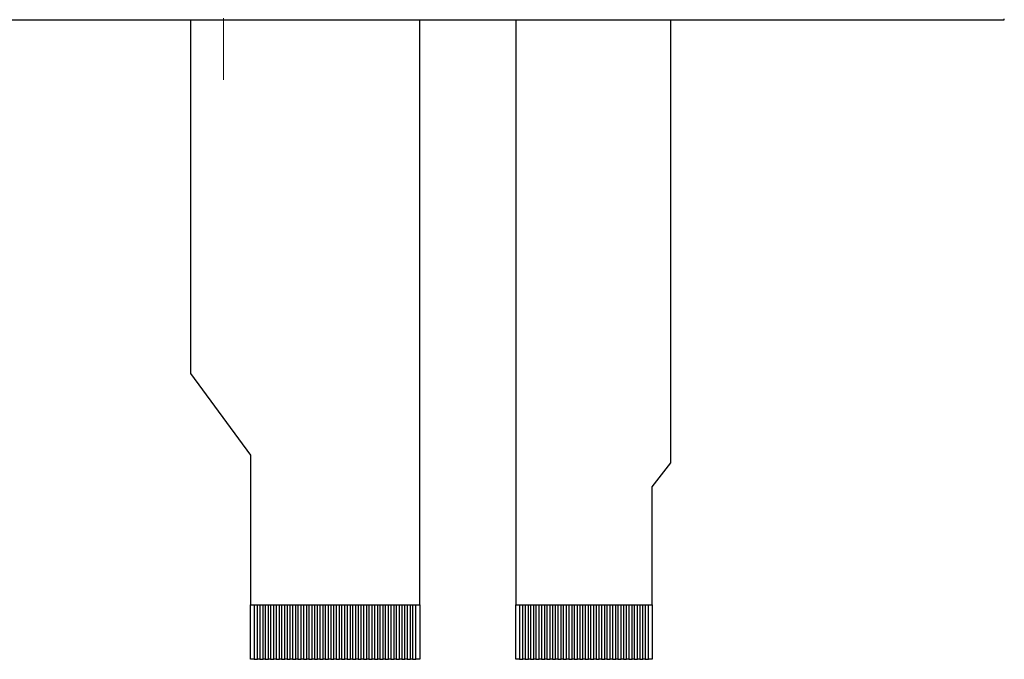
# Model space of a CAD drawing. Units: millimetres. Extents: x 23 to 826, y 21 to 577.
# Drawn here: x 622 to 712, y 205 to 263 of the extents above; entities that cross this region are included whole.
import ezdxf

# ---------------------------------------------------------------- set-up
doc = ezdxf.new("R2010")
doc.units = ezdxf.units.MM
doc.header["$LTSCALE"] = 2
doc.linetypes.add('CHAIN', pattern=[0.3543, 0.2362, -0.0295, 0.0591, -0.0295])
doc.layers.add('作業平面(TDC)', color=1, linetype='CHAIN', lineweight=9)
doc.layers.add('表示ｴｯｼﾞ(TDC)', color=7, linetype='Continuous', lineweight=25)

msp = doc.modelspace()

# ---------------------------------------------------------------- linework, layer by layer
at = {"layer": '作業平面(TDC)', "linetype": 'CHAIN', "ltscale": 11.995484}
msp.add_line((640.799, 257.904), (640.799, 378.969), dxfattribs=at)
at = {"layer": '表示ｴｯｼﾞ(TDC)'}
for p, q in [((565.299, 263.407), (712.299, 263.407)), ((637.759, 263.407), (637.759, 231.012)), ((658.759, 209.812), (658.759, 263.407)), ((667.559, 263.407), (667.559, 209.812)), ((681.759, 222.812), (681.759, 263.407)), ((712.299, 263.407), (712.299, 263.507)), ((637.759, 231.012), (643.259, 223.512)), ((643.259, 223.512), (643.259, 209.812)), ((680.059, 220.612), (681.759, 222.812)), ((680.059, 209.812), (680.059, 220.612)), ((643.259, 204.812), (643.259, 209.812)), ((643.259, 209.812), (658.759, 209.812)), ((643.609, 209.812), (643.609, 204.812)), ((643.909, 204.812), (643.909, 209.812)), ((644.109, 209.812), (644.109, 204.812)), ((644.409, 204.812), (644.409, 209.812)), ((644.609, 209.812), (644.609, 204.812)), ((644.909, 204.812), (644.909, 209.812)), ((645.109, 209.812), (645.109, 204.812)), ((645.409, 204.812), (645.409, 209.812)), ((645.609, 209.812), (645.609, 204.812)), ((645.909, 204.812), (645.909, 209.812)), ((646.109, 209.812), (646.109, 204.812)), ((646.409, 204.812), (646.409, 209.812)), ((646.609, 209.812), (646.609, 204.812)), ((646.909, 204.812), (646.909, 209.812)), ((647.109, 209.812), (647.109, 204.812)), ((647.409, 204.812), (647.409, 209.812)), ((647.609, 209.812), (647.609, 204.812)), ((647.909, 204.812), (647.909, 209.812)), ((648.109, 209.812), (648.109, 204.812)), ((648.409, 204.812), (648.409, 209.812)), ((648.609, 209.812), (648.609, 204.812)), ((648.909, 204.812), (648.909, 209.812)), ((649.109, 209.812), (649.109, 204.812)), ((649.409, 204.812), (649.409, 209.812)), ((649.609, 209.812), (649.609, 204.812)), ((649.909, 204.812), (649.909, 209.812)), ((650.109, 209.812), (650.109, 204.812)), ((650.409, 204.812), (650.409, 209.812)), ((650.609, 209.812), (650.609, 204.812)), ((650.909, 204.812), (650.909, 209.812)), ((651.109, 209.812), (651.109, 204.812)), ((651.409, 204.812), (651.409, 209.812)), ((651.609, 209.812), (651.609, 204.812)), ((651.909, 204.812), (651.909, 209.812)), ((652.109, 209.812), (652.109, 204.812)), ((652.409, 204.812), (652.409, 209.812)), ((652.609, 209.812), (652.609, 204.812)), ((652.909, 204.812), (652.909, 209.812)), ((653.109, 209.812), (653.109, 204.812)), ((653.409, 204.812), (653.409, 209.812)), ((653.609, 209.812), (653.609, 204.812)), ((653.909, 204.812), (653.909, 209.812)), ((654.109, 209.812), (654.109, 204.812)), ((654.409, 204.812), (654.409, 209.812)), ((654.609, 209.812), (654.609, 204.812)), ((654.909, 204.812), (654.909, 209.812)), ((655.109, 209.812), (655.109, 204.812)), ((655.409, 204.812), (655.409, 209.812)), ((655.609, 209.812), (655.609, 204.812)), ((655.909, 204.812), (655.909, 209.812)), ((656.109, 209.812), (656.109, 204.812)), ((656.409, 204.812), (656.409, 209.812)), ((656.609, 209.812), (656.609, 204.812)), ((656.909, 204.812), (656.909, 209.812)), ((657.109, 209.812), (657.109, 204.812)), ((657.409, 204.812), (657.409, 209.812)), ((657.609, 209.812), (657.609, 204.812)), ((657.909, 204.812), (657.909, 209.812)), ((658.109, 209.812), (658.109, 204.812)), ((658.409, 204.812), (658.409, 209.812)), ((658.759, 209.812), (658.759, 204.812)), ((667.559, 204.812), (667.559, 209.812)), ((667.559, 209.812), (680.059, 209.812)), ((667.909, 209.812), (667.909, 204.812)), ((668.209, 204.812), (668.209, 209.812)), ((668.409, 209.812), (668.409, 204.812)), ((668.709, 204.812), (668.709, 209.812)), ((668.909, 209.812), (668.909, 204.812)), ((669.209, 204.812), (669.209, 209.812)), ((669.409, 209.812), (669.409, 204.812)), ((669.709, 204.812), (669.709, 209.812)), ((669.909, 209.812), (669.909, 204.812)), ((670.209, 204.812), (670.209, 209.812)), ((670.409, 209.812), (670.409, 204.812)), ((670.709, 204.812), (670.709, 209.812)), ((670.909, 209.812), (670.909, 204.812)), ((671.209, 204.812), (671.209, 209.812)), ((671.409, 209.812), (671.409, 204.812)), ((671.709, 204.812), (671.709, 209.812)), ((671.909, 209.812), (671.909, 204.812)), ((672.209, 204.812), (672.209, 209.812)), ((672.409, 209.812), (672.409, 204.812)), ((672.709, 204.812), (672.709, 209.812)), ((672.909, 209.812), (672.909, 204.812)), ((673.209, 204.812), (673.209, 209.812)), ((673.409, 209.812), (673.409, 204.812)), ((673.709, 204.812), (673.709, 209.812)), ((673.909, 209.812), (673.909, 204.812)), ((674.209, 204.812), (674.209, 209.812)), ((674.409, 209.812), (674.409, 204.812)), ((674.709, 204.812), (674.709, 209.812)), ((674.909, 209.812), (674.909, 204.812)), ((675.209, 204.812), (675.209, 209.812)), ((675.409, 209.812), (675.409, 204.812)), ((675.709, 204.812), (675.709, 209.812)), ((675.909, 209.812), (675.909, 204.812)), ((676.209, 204.812), (676.209, 209.812)), ((676.409, 209.812), (676.409, 204.812)), ((676.709, 204.812), (676.709, 209.812)), ((676.909, 209.812), (676.909, 204.812)), ((677.209, 204.812), (677.209, 209.812)), ((677.409, 209.812), (677.409, 204.812)), ((677.709, 204.812), (677.709, 209.812)), ((677.909, 209.812), (677.909, 204.812)), ((678.209, 204.812), (678.209, 209.812)), ((678.409, 209.812), (678.409, 204.812)), ((678.709, 204.812), (678.709, 209.812)), ((678.909, 209.812), (678.909, 204.812)), ((679.209, 204.812), (679.209, 209.812)), ((679.409, 209.812), (679.409, 204.812)), ((679.709, 204.812), (679.709, 209.812)), ((680.059, 209.812), (680.059, 204.812)), ((643.609, 204.812), (643.259, 204.812)), ((643.609, 204.812), (643.909, 204.812)), ((644.109, 204.812), (643.909, 204.812)), ((644.109, 204.812), (644.409, 204.812)), ((644.609, 204.812), (644.409, 204.812)), ((644.609, 204.812), (644.909, 204.812)), ((645.109, 204.812), (644.909, 204.812)), ((645.109, 204.812), (645.409, 204.812)), ((645.609, 204.812), (645.409, 204.812)), ((645.609, 204.812), (645.909, 204.812)), ((646.109, 204.812), (645.909, 204.812)), ((646.109, 204.812), (646.409, 204.812)), ((646.609, 204.812), (646.409, 204.812)), ((646.609, 204.812), (646.909, 204.812)), ((647.109, 204.812), (646.909, 204.812)), ((647.109, 204.812), (647.409, 204.812)), ((647.609, 204.812), (647.409, 204.812)), ((647.609, 204.812), (647.909, 204.812)), ((648.109, 204.812), (647.909, 204.812)), ((648.109, 204.812), (648.409, 204.812)), ((648.609, 204.812), (648.409, 204.812)), ((648.609, 204.812), (648.909, 204.812)), ((649.109, 204.812), (648.909, 204.812)), ((649.109, 204.812), (649.409, 204.812)), ((649.609, 204.812), (649.409, 204.812)), ((649.609, 204.812), (649.909, 204.812)), ((650.109, 204.812), (649.909, 204.812)), ((650.109, 204.812), (650.409, 204.812)), ((650.609, 204.812), (650.409, 204.812)), ((650.609, 204.812), (650.909, 204.812)), ((651.109, 204.812), (650.909, 204.812)), ((651.109, 204.812), (651.409, 204.812)), ((651.609, 204.812), (651.409, 204.812)), ((651.609, 204.812), (651.909, 204.812)), ((652.109, 204.812), (651.909, 204.812)), ((652.109, 204.812), (652.409, 204.812)), ((652.609, 204.812), (652.409, 204.812)), ((652.609, 204.812), (652.909, 204.812)), ((653.109, 204.812), (652.909, 204.812)), ((653.109, 204.812), (653.409, 204.812)), ((653.609, 204.812), (653.409, 204.812)), ((653.609, 204.812), (653.909, 204.812)), ((654.109, 204.812), (653.909, 204.812)), ((654.109, 204.812), (654.409, 204.812)), ((654.609, 204.812), (654.409, 204.812)), ((654.609, 204.812), (654.909, 204.812)), ((655.109, 204.812), (654.909, 204.812)), ((655.109, 204.812), (655.409, 204.812)), ((655.609, 204.812), (655.409, 204.812)), ((655.609, 204.812), (655.909, 204.812)), ((656.109, 204.812), (655.909, 204.812)), ((656.109, 204.812), (656.409, 204.812)), ((656.609, 204.812), (656.409, 204.812)), ((656.609, 204.812), (656.909, 204.812)), ((657.109, 204.812), (656.909, 204.812)), ((657.109, 204.812), (657.409, 204.812)), ((657.609, 204.812), (657.409, 204.812)), ((657.609, 204.812), (657.909, 204.812)), ((658.109, 204.812), (657.909, 204.812)), ((658.109, 204.812), (658.409, 204.812)), ((658.759, 204.812), (658.409, 204.812)), ((667.909, 204.812), (667.559, 204.812)), ((667.909, 204.812), (668.209, 204.812)), ((668.409, 204.812), (668.209, 204.812)), ((668.409, 204.812), (668.709, 204.812)), ((668.909, 204.812), (668.709, 204.812)), ((668.909, 204.812), (669.209, 204.812)), ((669.409, 204.812), (669.209, 204.812)), ((669.409, 204.812), (669.709, 204.812)), ((669.909, 204.812), (669.709, 204.812)), ((669.909, 204.812), (670.209, 204.812)), ((670.409, 204.812), (670.209, 204.812)), ((670.409, 204.812), (670.709, 204.812)), ((670.909, 204.812), (670.709, 204.812)), ((670.909, 204.812), (671.209, 204.812)), ((671.409, 204.812), (671.209, 204.812)), ((671.409, 204.812), (671.709, 204.812)), ((671.909, 204.812), (671.709, 204.812)), ((671.909, 204.812), (672.209, 204.812)), ((672.409, 204.812), (672.209, 204.812)), ((672.409, 204.812), (672.709, 204.812)), ((672.909, 204.812), (672.709, 204.812)), ((672.909, 204.812), (673.209, 204.812)), ((673.409, 204.812), (673.209, 204.812)), ((673.409, 204.812), (673.709, 204.812)), ((673.909, 204.812), (673.709, 204.812)), ((673.909, 204.812), (674.209, 204.812)), ((674.409, 204.812), (674.209, 204.812)), ((674.409, 204.812), (674.709, 204.812)), ((674.909, 204.812), (674.709, 204.812)), ((674.909, 204.812), (675.209, 204.812)), ((675.409, 204.812), (675.209, 204.812)), ((675.409, 204.812), (675.709, 204.812)), ((675.909, 204.812), (675.709, 204.812)), ((675.909, 204.812), (676.209, 204.812)), ((676.409, 204.812), (676.209, 204.812)), ((676.409, 204.812), (676.709, 204.812)), ((676.909, 204.812), (676.709, 204.812)), ((676.909, 204.812), (677.209, 204.812)), ((677.409, 204.812), (677.209, 204.812)), ((677.409, 204.812), (677.709, 204.812)), ((677.909, 204.812), (677.709, 204.812)), ((677.909, 204.812), (678.209, 204.812)), ((678.409, 204.812), (678.209, 204.812)), ((678.409, 204.812), (678.709, 204.812)), ((678.909, 204.812), (678.709, 204.812)), ((678.909, 204.812), (679.209, 204.812)), ((679.409, 204.812), (679.209, 204.812)), ((679.409, 204.812), (679.709, 204.812)), ((680.059, 204.812), (679.709, 204.812))]:
    msp.add_line(p, q, dxfattribs=at)

doc.saveas('drawing.dxf')
